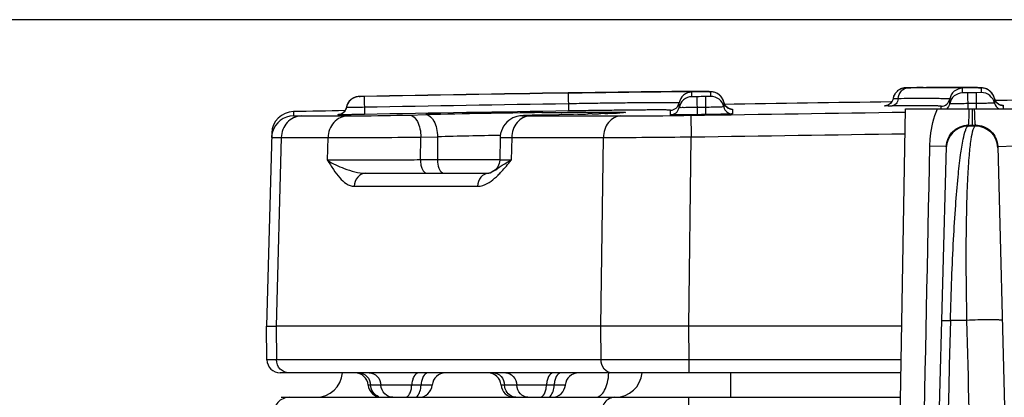
# Model space of a CAD drawing. Units: millimetres. Extents: x 23849 to 42288, y -3850 to 13677.
# Drawn here: x 25116 to 25160, y 13285 to 13302 of the extents above; entities that cross this region are included whole.
import ezdxf

# ---------------------------------------------------------------- set-up
doc = ezdxf.new("R2010")
doc.units = ezdxf.units.MM
doc.header["$LTSCALE"] = 0.4
doc.layers.add('Anotaciones Finas', color=3, linetype='Continuous')
doc.layers.add('Cotas', color=2, linetype='Continuous')
doc.styles.add('UNE00', font='romans.shx', dxfattribs={"width": 0.9})
doc.dimstyles.new('UNE', dxfattribs={"dimscale": 0, "dimtxt": 2.5, "dimasz": 2.5, "dimexe": 1.5, "dimexo": 0, "dimgap": 1, "dimtad": 1, "dimrnd": 1.38778e-17, "dimdsep": 46, "dimtxsty": 'UNE00', "dimcen": 2.5, "dimclrd": 256, "dimclre": 256, "dimclrt": 256, "dimazin": 0, "dimtfac": 1, "dimtmove": 0, "dimatfit": 3, "dimfxl": 1, "dimlwd": -1, "dimlwe": -1, "dimarcsym": 0})

# ---------------------------------------------------------------- blocks, each defined once
blk = doc.blocks.new('*D148')
at = {"layer": 'Cotas', "transparency": 16777216}
for p, q in [((25207.626, 13301.812), (23925.706, 13301.812)), ((23927.206, 13251.812), (23927.206, 10801.797)), ((25996.284, 10751.797), (23925.706, 10751.797))]:
    blk.add_line(p, q, dxfattribs=at)
for points in [[(23918.873, 13251.812), (23935.539, 13251.812), (23927.206, 13301.812)], [(23918.873, 10801.797), (23935.539, 10801.797), (23927.206, 10751.797)]]:
    blk.add_solid(points, dxfattribs=at)
at = {"layer": 'Defpoints', "color": 0, "transparency": 16777216}
for p in [(25207.626, 13301.812), (23927.206, 10751.797), (25996.284, 10751.797)]:
    blk.add_point(p, dxfattribs=at)
at = {"layer": 'Cotas', "transparency": 16777216, "insert": (23882.206, 12026.805), "char_height": 50, "attachment_point": 5, "rotation": 90, "style": 'UNE00'}
blk.add_mtext('2550', dxfattribs=at)

msp = doc.modelspace()

# ---------------------------------------------------------------- linework, layer by layer
at = {"layer": 'Anotaciones Finas', "linetype": 'Continuous'}
for p, q in [((25142.235, 13298.535), (25140.632, 13298.511)), ((25143.925, 13298.557), (25142.235, 13298.535)), ((25145.307, 13298.57), (25143.925, 13298.557)), ((25146.083, 13298.574), (25145.307, 13298.57)), ((25146.441, 13298.574), (25146.083, 13298.574)), ((25146.212, 13298.338), (25146.212, 13298.547)), ((25146.643, 13298.573), (25146.441, 13298.574)), ((25146.8, 13298.572), (25146.643, 13298.573)), ((25146.883, 13298.571), (25146.8, 13298.572)), ((25146.982, 13298.568), (25146.883, 13298.571)), ((25147.053, 13298.56), (25147.053, 13298.351)), ((25147.188, 13298.548), (25147.14, 13298.557)), ((25155.485, 13298.603), (25155.468, 13298.588)), ((25155.519, 13298.629), (25155.485, 13298.603)), ((25155.783, 13298.734), (25155.753, 13298.728)), ((25155.855, 13298.739), (25155.837, 13298.739)), ((25155.886, 13298.74), (25155.855, 13298.739)), ((25155.924, 13298.741), (25155.873, 13298.74)), ((25156.038, 13298.743), (25155.914, 13298.741)), ((25156.083, 13298.74), (25155.921, 13298.739)), ((25156.078, 13298.744), (25155.997, 13298.743)), ((25156.63, 13298.751), (25156.793, 13298.753)), ((25156.798, 13298.753), (25156.793, 13298.753)), ((25157.894, 13298.757), (25156.798, 13298.753)), ((25156.979, 13298.743), (25156.806, 13298.743)), ((25158.239, 13298.757), (25157.497, 13298.756)), ((25158.342, 13298.756), (25158.135, 13298.757)), ((25158.413, 13298.514), (25158.413, 13298.723)), ((25158.895, 13298.752), (25158.694, 13298.754)), ((25159.003, 13298.75), (25158.895, 13298.752)), ((25159.092, 13298.748), (25159.003, 13298.75)), ((25159.253, 13298.526), (25159.033, 13298.52)), ((25159.043, 13297.788), (25159.033, 13298.52)), ((25159.253, 13298.735), (25159.253, 13298.526)), ((25159.382, 13298.724), (25159.337, 13298.732)), ((25159.449, 13298.706), (25159.382, 13298.724)), ((25159.538, 13298.668), (25159.448, 13298.706)), ((25131.166, 13298.345), (25131.125, 13298.34)), ((25131.183, 13298.347), (25131.159, 13298.345)), ((25131.211, 13298.346), (25131.211, 13298.348)), ((25131.431, 13298.347), (25131.211, 13298.345)), ((25131.211, 13298.345), (25131.211, 13298.346)), ((25131.32, 13298.351), (25131.242, 13298.349)), ((25131.431, 13298.353), (25131.32, 13298.351)), ((25131.431, 13298.347), (25131.446, 13297.539)), ((25140.632, 13298.504), (25140.645, 13297.697)), ((25146.432, 13298.339), (25146.212, 13298.338)), ((25146.432, 13298.339), (25146.445, 13297.527)), ((25147.053, 13298.351), (25146.832, 13298.345)), ((25146.845, 13297.533), (25146.832, 13298.345)), ((25147.686, 13297.986), (25147.648, 13298.089)), ((25147.686, 13297.986), (25147.648, 13298.089)), ((25147.648, 13298.089), (25147.648, 13297.88)), ((25155.276, 13298.251), (25155.261, 13298.194)), ((25157.831, 13298.026), (25157.831, 13298.236)), ((25158.633, 13298.515), (25158.413, 13298.514)), ((25158.633, 13298.515), (25158.643, 13297.788)), ((25159.848, 13298.263), (25159.799, 13298.401)), ((25159.889, 13298.153), (25159.848, 13298.263)), ((25159.848, 13298.262), (25159.848, 13298.053)), ((25128.248, 13297.668), (25128.243, 13297.478)), ((25130.53, 13297.656), (25130.486, 13297.616)), ((25130.568, 13297.704), (25130.53, 13297.656)), ((25130.599, 13297.757), (25130.568, 13297.704)), ((25130.621, 13297.812), (25130.599, 13297.757)), ((25130.632, 13297.857), (25130.621, 13297.812)), ((25130.632, 13297.854), (25130.632, 13297.857)), ((25145.245, 13297.523), (25145.245, 13297.732)), ((25145.632, 13297.849), (25145.632, 13298.058)), ((25147.978, 13297.782), (25147.962, 13297.784)), ((25147.966, 13297.783), (25147.968, 13297.783)), ((25148.044, 13297.775), (25148.044, 13297.566)), ((25155.336, 13269.031), (25155.838, 13297.788)), ((25155.838, 13297.788), (25161.838, 13297.788)), ((25157.444, 13297.788), (25157.444, 13297.91)), ((25158.865, 13297.058), (25158.855, 13297.788)), ((25160.17, 13297.956), (25160.157, 13297.958)), ((25160.159, 13297.958), (25160.163, 13297.958)), ((25160.244, 13297.948), (25160.244, 13297.788)), ((25128.592, 13297.472), (25130.684, 13297.472)), ((25130.246, 13297.53), (25130.281, 13297.533)), ((25130.246, 13297.527), (25130.246, 13297.53)), ((25130.287, 13297.533), (25130.281, 13297.533)), ((25130.391, 13297.56), (25130.347, 13297.545)), ((25130.439, 13297.584), (25130.391, 13297.56)), ((25130.486, 13297.616), (25130.439, 13297.584)), ((25133.477, 13297.514), (25134.221, 13297.531)), ((25138.765, 13297.492), (25138.656, 13297.488)), ((25138.905, 13297.497), (25138.765, 13297.492)), ((25138.896, 13297.472), (25142.994, 13297.472)), ((25139.177, 13297.505), (25138.905, 13297.497)), ((25139.546, 13297.514), (25139.177, 13297.505)), ((25139.44, 13297.623), (25139.548, 13297.624)), ((25140.216, 13297.529), (25139.546, 13297.514)), ((25139.553, 13297.514), (25139.546, 13297.514)), ((25140.222, 13297.529), (25139.553, 13297.514)), ((25140.825, 13297.544), (25140.216, 13297.529)), ((25140.222, 13297.529), (25140.216, 13297.529)), ((25140.316, 13297.531), (25140.222, 13297.529)), ((25140.865, 13297.544), (25140.316, 13297.531)), ((25141.471, 13297.56), (25140.825, 13297.544)), ((25141.062, 13297.549), (25140.865, 13297.544)), ((25142.007, 13297.575), (25141.471, 13297.56)), ((25141.719, 13297.567), (25141.53, 13297.562)), ((25142.336, 13297.586), (25142.007, 13297.575)), ((25142.291, 13297.584), (25142.1, 13297.578)), ((25142.605, 13297.595), (25142.336, 13297.586)), ((25142.816, 13297.604), (25142.605, 13297.595)), ((25142.925, 13297.609), (25142.816, 13297.604)), ((25143.009, 13297.613), (25142.925, 13297.609)), ((25146.168, 13297.502), (25146.183, 13296.528)), ((25158.666, 13297.014), (25158.667, 13297.055)), ((25158.984, 13297.014), (25158.666, 13297.014)), ((25158.667, 13297.055), (25158.865, 13297.058)), ((25158.865, 13297.058), (25158.983, 13297.059)), ((25158.983, 13297.059), (25158.984, 13297.014)), ((25127.266, 13296.695), (25127.038, 13287.988)), ((25127.698, 13296.498), (25127.474, 13287.988)), ((25127.698, 13296.498), (25129.807, 13296.498)), ((25129.784, 13295.472), (25129.807, 13296.498)), ((25133.971, 13295.488), (25133.994, 13296.514)), ((25133.994, 13296.514), (25134.738, 13296.531)), ((25134.738, 13296.531), (25134.738, 13295.488)), ((25137.568, 13296.501), (25137.545, 13295.474)), ((25137.567, 13296.596), (25137.577, 13296.596)), ((25138.086, 13296.498), (25138.063, 13295.472)), ((25138.086, 13296.498), (25142.217, 13296.498)), ((25142.11, 13287.988), (25142.217, 13296.498)), ((25146.073, 13287.988), (25146.183, 13296.528)), ((25155.79, 13223.888), (25157.681, 13296.097)), ((25157.649, 13296.097), (25156.937, 13296.114)), ((25157.681, 13296.097), (25157.649, 13296.097)), ((25159.996, 13296.101), (25160.027, 13296.101)), ((25159.996, 13296.101), (25162.629, 13195.541)), ((25160.027, 13296.101), (25160.74, 13296.119)), ((25137.545, 13295.488), (25133.971, 13295.488)), ((25137.285, 13294.994), (25137.286, 13294.994)), ((25131.514, 13294.888), (25137.052, 13294.888)), ((25130.983, 13294.303), (25136.548, 13294.303)), ((25127.052, 13286.482), (25127.038, 13287.988)), ((25127.038, 13287.988), (25127.474, 13287.988)), ((25142.109, 13287.988), (25127.474, 13287.988)), ((25127.474, 13287.988), (25127.488, 13286.482)), ((25142.116, 13286.482), (25142.109, 13287.988)), ((25155.667, 13287.988), (25146.074, 13287.988)), ((25146.08, 13286.482), (25146.074, 13287.988)), ((25158.596, 13288.252), (25157.864, 13288.252)), ((25127.488, 13286.482), (25127.052, 13286.482)), ((25142.116, 13286.482), (25127.488, 13286.482)), ((25146.08, 13286.482), (25142.116, 13286.482)), ((25155.641, 13286.482), (25146.08, 13286.482)), ((25146.08, 13285.888), (25146.08, 13286.482)), ((25155.631, 13285.888), (25127.652, 13285.888)), ((25147.964, 13284.788), (25147.964, 13285.888)), ((25134.503, 13285.338), (25131.618, 13285.338)), ((25140.503, 13285.338), (25137.606, 13285.338)), ((25127.695, 13284.788), (25155.612, 13284.788)), ((25133.791, 13284.814), (25133.832, 13284.846)), ((25139.791, 13284.814), (25139.832, 13284.846)), ((25146.062, 13284.788), (25146.062, 13284.009))]:
    msp.add_line(p, q, dxfattribs=at)
for points in [[(25147.14, 13298.557), (25147.108, 13298.561), (25147.083, 13298.563), (25147.059, 13298.565), (25147.035, 13298.566), (25147.01, 13298.567), (25146.982, 13298.568)], [(25147.648, 13298.089), (25147.607, 13298.211), (25147.537, 13298.326), (25147.452, 13298.416), (25147.359, 13298.482), (25147.265, 13298.526), (25147.188, 13298.548)], [(25155.488, 13298.605), (25155.457, 13298.578), (25155.428, 13298.549), (25155.401, 13298.518), (25155.375, 13298.484), (25155.351, 13298.448), (25155.33, 13298.409), (25155.312, 13298.369), (25155.296, 13298.326), (25155.283, 13298.282), (25155.276, 13298.251)], [(25155.864, 13298.74), (25155.846, 13298.739), (25155.823, 13298.738), (25155.794, 13298.735), (25155.762, 13298.73), (25155.73, 13298.724), (25155.695, 13298.715), (25155.66, 13298.703), (25155.625, 13298.689), (25155.589, 13298.671), (25155.553, 13298.651), (25155.518, 13298.628)], [(25155.753, 13298.728), (25155.721, 13298.721), (25155.688, 13298.712), (25155.653, 13298.7), (25155.619, 13298.686), (25155.585, 13298.669), (25155.552, 13298.65)], [(25155.837, 13298.739), (25155.813, 13298.737), (25155.783, 13298.734)], [(25158.694, 13298.754), (25158.616, 13298.755), (25158.243, 13298.757)], [(25159.196, 13298.744), (25159.165, 13298.745), (25159.091, 13298.748)], [(25159.337, 13298.732), (25159.305, 13298.736), (25159.277, 13298.739), (25159.251, 13298.741), (25159.224, 13298.743), (25159.196, 13298.744), (25159.164, 13298.745)], [(25159.799, 13298.401), (25159.721, 13298.52), (25159.632, 13298.607), (25159.537, 13298.668)], [(25131.028, 13298.316), (25130.974, 13298.294), (25130.918, 13298.265), (25130.858, 13298.225), (25130.798, 13298.173), (25130.742, 13298.108), (25130.694, 13298.034), (25130.657, 13297.951), (25130.632, 13297.857)], [(25131.125, 13298.34), (25131.078, 13298.33), (25131.028, 13298.316)], [(25131.242, 13298.349), (25131.219, 13298.348), (25131.202, 13298.348), (25131.183, 13298.347)], [(25155.235, 13298.134), (25155.2, 13298.081), (25155.159, 13298.036), (25155.114, 13297.999), (25155.067, 13297.971)], [(25155.262, 13298.196), (25155.234, 13298.133), (25155.198, 13298.079), (25155.193, 13298.073)], [(25155.378, 13298.488), (25155.365, 13298.47), (25155.341, 13298.43), (25155.32, 13298.387), (25155.301, 13298.342), (25155.287, 13298.295), (25155.285, 13298.288)], [(25160.097, 13297.975), (25160.033, 13298.005), (25159.957, 13298.064), (25159.889, 13298.153)], [(25147.892, 13297.804), (25147.824, 13297.838), (25147.751, 13297.898), (25147.686, 13297.986)], [(25147.962, 13297.784), (25147.938, 13297.789), (25147.892, 13297.804)], [(25155.067, 13297.971), (25155.021, 13297.95), (25154.979, 13297.937), (25154.946, 13297.931), (25154.928, 13297.928), (25154.923, 13297.928)], [(25160.157, 13297.958), (25160.136, 13297.962), (25160.097, 13297.975)], [(25130.347, 13297.545), (25130.31, 13297.537), (25130.287, 13297.533)], [(25138.656, 13297.488), (25138.611, 13297.486), (25138.571, 13297.483), (25138.534, 13297.481), (25138.496, 13297.478), (25138.451, 13297.473), (25138.388, 13297.463), (25138.31, 13297.445), (25138.223, 13297.418), (25138.133, 13297.38), (25138.043, 13297.33), (25137.954, 13297.268), (25137.869, 13297.194), (25137.792, 13297.109), (25137.723, 13297.014), (25137.666, 13296.91), (25137.62, 13296.798), (25137.588, 13296.68), (25137.571, 13296.558), (25137.568, 13296.501)], [(25143.097, 13297.619), (25143.095, 13297.619), (25143.085, 13297.618), (25143.067, 13297.617), (25143.041, 13297.615), (25143.009, 13297.613)], [(25137.545, 13295.474), (25137.523, 13295.326), (25137.462, 13295.183), (25137.366, 13295.061), (25137.286, 13294.994)], [(25137.285, 13294.994), (25137.108, 13294.899), (25137.051, 13294.888)]]:
    msp.add_lwpolyline(points, dxfattribs=at)
for centre, radius, start, end in [((25146.221, 13297.947), 0.6, 90.8884, 169.3465), ((25147.061, 13297.957), 0.603, 74.9503, 90.8326), ((25147.061, 13297.959), 0.602, 59.7057, 74.8819), ((25238.838, 7298.687), 6000.628, 90.7849734, 90.7902471), ((25157.488, 13055.93), 242.814, 90.16088, 90.33139), ((25158.421, 13298.123), 0.6, 90.7715, 169.23), ((25238.838, 7298.687), 6000.364, 90.7620617, 90.7658835), ((25159.261, 13297.926), 0.6, 12.2992, 90.7575), ((25159.263, 13298.137), 0.597, 57.6875, 60.2992), ((25159.259, 13298.132), 0.603, 46.1317, 57.6726), ((25159.263, 13298.136), 0.598, 42.3127, 46.1192), ((25159.26, 13298.134), 0.601, 31.3512, 42.2969), ((25131.222, 13297.745), 0.6, 91.0309, 169.49), ((25131.223, 13297.747), 0.602, 139.2648, 153.0508), ((25131.219, 13297.75), 0.597, 137.1788, 139.2426), ((25131.224, 13297.745), 0.603, 123.1951, 137.1535), ((25131.22, 13297.75), 0.597, 121.9061, 123.1688), ((25131.222, 13297.746), 0.602, 106.7432, 121.8761), ((25131.222, 13297.745), 0.603, 96.0286, 106.6856), ((25131.222, 13297.75), 0.598, 91.0351, 96.0319), ((25131.61, 13285.323), 13.031, 91.2056, 91.5427), ((25131.894, 13272.346), 26.012, 91.0202, 91.2309), ((25238.838, 7298.687), 6000.628, 90.9377462, 91.02561), ((25238.838, 7298.687), 6000.622, 90.9377495, 91.0256138), ((25146.221, 13297.738), 0.6, 90.8868, 169.3453), ((25238.838, 7298.687), 6000.364, 90.878576, 90.8823979), ((25147.062, 13297.751), 0.6, 12.4158, 90.874), ((25147.063, 13297.963), 0.597, 58.7212, 59.6739), ((25147.06, 13297.958), 0.603, 45.8395, 58.6981), ((25147.063, 13297.962), 0.598, 41.602, 45.8217), ((25147.061, 13297.96), 0.601, 31.3817, 41.5906), ((25147.064, 13297.962), 0.597, 26.625, 31.3717), ((25147.059, 13297.959), 0.603, 12.4485, 26.6079), ((25148.04, 13298.176), 0.402, 192.4528, 208.196), ((25238.838, 7298.687), 6000.001, 90.7987883, 90.8708268), ((25157.438, 13298.31), 0.4, 270.7808, 349.23), ((25158.421, 13297.914), 0.6, 90.7703, 169.2287), ((25159.264, 13298.136), 0.597, 27.2777, 31.3411), ((25159.258, 13298.134), 0.603, 12.3342, 27.2531), ((25160.241, 13298.348), 0.402, 192.338, 208.5665), ((25160.238, 13298.347), 0.399, 208.6081, 214.1565), ((25238.838, 7298.687), 6000.001, 90.6744906, 90.7538673), ((25160.239, 13298.348), 0.4, 214.1598, 224.6385), ((25128.266, 13296.669), 1, 91.0561, 178.5), ((25238.838, 7298.687), 6000.001, 91.0339652, 91.0561239), ((25130.237, 13297.932), 0.402, 302.4641, 317.6246), ((25130.237, 13297.928), 0.402, 307.029, 312.6591), ((25130.238, 13297.927), 0.4, 312.6651, 330.1149), ((25130.24, 13297.929), 0.398, 317.6567, 319.1229), ((25130.237, 13297.931), 0.401, 319.149, 333.9542), ((25130.24, 13297.926), 0.399, 330.122, 336.072), ((25130.236, 13297.931), 0.402, 334.0178, 349.4523), ((25130.237, 13297.928), 0.402, 336.0832, 349.4583), ((25131.225, 13297.747), 0.603, 155.0942, 169.4551), ((25131.218, 13297.749), 0.596, 153.0788, 155.0783), ((25238.838, 7298.687), 6000.137, 90.9377495, 91.0256129), ((25238.838, 7298.687), 5999.814, 90.9377495, 91.0256129), ((25145.238, 13298.132), 0.4, 270.8973, 349.3464), ((25145.238, 13297.923), 0.4, 270.8965, 349.3454), ((25238.838, 7298.687), 5999.877, 90.8785769, 90.8823971), ((25148.038, 13297.966), 0.4, 192.4156, 270.8641), ((25148.037, 13298.175), 0.399, 208.2306, 212.7618), ((25148.039, 13298.176), 0.401, 212.7685, 223.9727), ((25148.04, 13298.177), 0.402, 224.0259, 239.4397), ((25148.038, 13298.174), 0.399, 239.4766, 242.3577), ((25148.039, 13298.176), 0.401, 242.3671, 253.4538), ((25148.038, 13298.173), 0.398, 253.4688, 256.675), ((25148.039, 13298.177), 0.402, 256.6885, 270.8278), ((25154.999, 13335.42), 37.497, 270.0976, 270.364), ((25238.838, 7298.687), 5999.877, 90.7620626, 90.7658826), ((25160.24, 13298.349), 0.402, 224.6765, 236.9601), ((25160.238, 13298.346), 0.398, 236.9738, 241.5692), ((25160.239, 13298.348), 0.401, 241.5815, 253.0039), ((25160.238, 13298.346), 0.398, 253.0216, 257.253), ((25160.239, 13298.35), 0.402, 257.262, 270.7134), ((25128.261, 13296.479), 1, 91.0579, 163.9224), ((25130.238, 13297.932), 0.402, 271.0825, 287.3646), ((25130.238, 13297.926), 0.399, 271.0465, 276.6377), ((25130.238, 13297.93), 0.403, 276.633, 281.1484), ((25130.238, 13297.927), 0.4, 281.1532, 307.0126), ((25130.238, 13297.931), 0.401, 287.4347, 302.3975), ((25146.609, 12743.823), 553.846, 90.74164, 91.28163), ((25135.205, 13530.741), 233.265, 271.43883, 271.55382), ((25137.744, 13439.383), 141.872, 271.60572, 271.75947), ((25139.959, 13369.603), 72.057, 271.85516, 272.06084), ((25140.968, 13341.813), 44.248, 272.0493, 272.3126), ((25141.552, 13327.33), 29.753, 272.3128, 272.5091), ((25142.019, 13316.747), 19.161, 272.5, 272.8352), ((25238.838, 7298.687), 5999.552, 90.8785769, 90.8823971), ((25128.266, 13296.478), 1.005, 163.9599, 178.4656), ((25158.679, 13296.014), 1, 90.7623, 178.4961), ((25158.998, 13296.014), 1, 1.5041, 90.7657), ((25127.46, 14464.554), 1168.058, 270.115129, 270.320524), ((25144.576, 12931.845), 364.819, 91.10097, 91.54528), ((25138.894, 13986.891), 690.401, 270.275775, 270.604945), ((30881.526, 13137.845), 5725.638, 178.494727, 179.138951), ((25127.652, 13286.488), 0.6, 180.5, 269.9989), ((25129.265, 13285.988), 1.2, 269.9995, 355.1861), ((25131.02, 13285.288), 0.6, 4.7802, 90), ((25135.101, 13285.288), 0.6, 90, 175.2198), ((25137.008, 13285.288), 0.6, 4.7802, 90), ((25141.101, 13285.288), 0.6, 90, 175.2198), ((25142.765, 13285.988), 1.2, 269.9995, 355.1861), ((25132.215, 13285.388), 0.6, 184.7802, 270), ((25133.906, 13285.388), 0.6, 270, 355.2198), ((25138.203, 13285.388), 0.6, 184.7802, 270), ((25139.906, 13285.388), 0.6, 270, 355.2198), ((25132.261, 13285.274), 0.486, 251.0211, 264.6857), ((25132.26, 13285.264), 0.476, 264.7317, 266.6983), ((25132.26, 13285.26), 0.472, 266.6959, 269.9963)]:
    msp.add_arc(centre, radius, start, end, dxfattribs=at)
for points, knots in [([(25140.632, 13298.511), (25141.049, 13298.518), (25141.868, 13298.53), (25143.057, 13298.547), (25144.153, 13298.56), (25144.989, 13298.568), (25145.579, 13298.572), (25145.953, 13298.574), (25146.276, 13298.574), (25146.545, 13298.574), (25146.756, 13298.572), (25146.897, 13298.571), (25146.977, 13298.567), (25147.019, 13298.567), (25147.037, 13298.563), (25147.053, 13298.563), (25147.053, 13298.56)], [0, 0, 0, 0, 0.195068, 0.382635, 0.555507, 0.70703, 0.772929, 0.831384, 0.88183, 0.923785, 0.956844, 0.98069, 0.989086, 0.9951, 0.998727, 1, 1, 1, 1]), ([(25146.212, 13298.547), (25146.212, 13298.55), (25146.198, 13298.549), (25146.182, 13298.553), (25146.146, 13298.554), (25146.077, 13298.556), (25145.954, 13298.558), (25145.771, 13298.559), (25145.537, 13298.56), (25145.257, 13298.559), (25144.931, 13298.557), (25144.418, 13298.554), (25143.692, 13298.547), (25142.74, 13298.536), (25141.706, 13298.521), (25140.995, 13298.51), (25140.632, 13298.504)], [0, 0, 0, 0, 0.001274, 0.004901, 0.010915, 0.019311, 0.04316, 0.076222, 0.118178, 0.168627, 0.227084, 0.292985, 0.444517, 0.617399, 0.804967, 1, 1, 1, 1]), ([(25155.511, 13298.25), (25155.527, 13298.374), (25155.601, 13298.601), (25155.821, 13298.737), (25155.921, 13298.739)], [0, 0, 0, 0, 0.554472, 1, 1, 1, 1]), ([(25155.921, 13298.739), (25155.902, 13298.739), (25155.884, 13298.736), (25155.853, 13298.74), (25155.994, 13298.74), (25156.01, 13298.743), (25156.078, 13298.744)], [0, 0, 0, 0, 0.211884, 0.222486, 0.27877, 1, 1, 1, 1]), ([(25156.793, 13298.753), (25156.978, 13298.754), (25157.328, 13298.756), (25157.818, 13298.757), (25158.241, 13298.757), (25158.592, 13298.755), (25158.838, 13298.753), (25158.996, 13298.75), (25159.087, 13298.748), (25159.155, 13298.745), (25159.209, 13298.743), (25159.233, 13298.738), (25159.253, 13298.738), (25159.253, 13298.735)], [0, 0, 0, 0, 0.225988, 0.425915, 0.598069, 0.740973, 0.853404, 0.897887, 0.934417, 0.962916, 0.983332, 0.995653, 1, 1, 1, 1]), ([(25158.413, 13298.723), (25158.413, 13298.726), (25158.401, 13298.726), (25158.387, 13298.729), (25158.357, 13298.731), (25158.297, 13298.734), (25158.191, 13298.737), (25158.032, 13298.74), (25157.829, 13298.742), (25157.473, 13298.744), (25157.185, 13298.744), (25156.979, 13298.743)], [0, 0, 0, 0, 0.004417, 0.016579, 0.036694, 0.064768, 0.144677, 0.255919, 0.397911, 0.569899, 1, 1, 1, 1]), ([(25131.211, 13298.348), (25131.211, 13298.352), (25131.237, 13298.343), (25131.247, 13298.349), (25131.259, 13298.35)], [0, 0, 0, 0, 0.258061, 1, 1, 1, 1]), ([(25155.511, 13298.25), (25155.5, 13298.167), (25155.451, 13298.016), (25155.305, 13297.925), (25155.237, 13297.924)], [0, 0, 0, 0, 0.554448, 1, 1, 1, 1]), ([(25155.511, 13298.25), (25155.478, 13298.25), (25155.422, 13298.251), (25155.341, 13298.246), (25155.31, 13298.256), (25155.275, 13298.246), (25155.276, 13298.251)], [0, 0, 0, 0, 0.425282, 0.741048, 0.934968, 1, 1, 1, 1]), ([(25157.831, 13298.236), (25157.831, 13298.239), (25157.812, 13298.238), (25157.789, 13298.243), (25157.738, 13298.244), (25157.64, 13298.249), (25157.466, 13298.251), (25157.205, 13298.253), (25156.874, 13298.254), (25156.475, 13298.254), (25156.014, 13298.253), (25155.685, 13298.251), (25155.511, 13298.25)], [0, 0, 0, 0, 0.004338, 0.016717, 0.03724, 0.06588, 0.14724, 0.260049, 0.403237, 0.575436, 0.774994, 1, 1, 1, 1]), ([(25131.44, 13297.862), (25131.337, 13297.86), (25131.187, 13297.858), (25130.997, 13297.856), (25130.875, 13297.853), (25130.779, 13297.855), (25130.698, 13297.849), (25130.665, 13297.859), (25130.632, 13297.849), (25130.632, 13297.854)], [0, 0, 0, 0, 0.382665, 0.555529, 0.70707, 0.831429, 0.923844, 0.980759, 1, 1, 1, 1]), ([(25139.548, 13297.624), (25140.254, 13297.633), (25141.388, 13297.644), (25142.523, 13297.651), (25142.952, 13297.645)], [0, 0, 0, 0, 0.621969, 1, 1, 1, 1]), ([(25145.632, 13298.058), (25145.632, 13298.061), (25145.619, 13298.06), (25145.605, 13298.063), (25145.573, 13298.064), (25145.511, 13298.066), (25145.401, 13298.068), (25145.237, 13298.069), (25145.028, 13298.069), (25144.777, 13298.069), (25144.486, 13298.067), (25144.027, 13298.064), (25143.377, 13298.058), (25142.525, 13298.048), (25141.601, 13298.035), (25140.964, 13298.025), (25140.64, 13298.02)], [0, 0, 0, 0, 0.001273, 0.004901, 0.010914, 0.01931, 0.043158, 0.07622, 0.118176, 0.168626, 0.227083, 0.292984, 0.444517, 0.617399, 0.804967, 1, 1, 1, 1]), ([(25145.245, 13297.732), (25145.245, 13297.734), (25145.233, 13297.734), (25145.22, 13297.737), (25145.191, 13297.737), (25145.133, 13297.74), (25145.032, 13297.741), (25144.881, 13297.742), (25144.688, 13297.742), (25144.457, 13297.742), (25144.189, 13297.741), (25143.766, 13297.738), (25143.167, 13297.732), (25142.382, 13297.723), (25141.531, 13297.711), (25140.944, 13297.702), (25140.645, 13297.697)], [0, 0, 0, 0, 0.001273, 0.004902, 0.010917, 0.019314, 0.043165, 0.07623, 0.11819, 0.168644, 0.227108, 0.293016, 0.444559, 0.617439, 0.804994, 1, 1, 1, 1]), ([(25142.952, 13297.645), (25143.042, 13297.643), (25143.397, 13297.636), (25143.052, 13297.614), (25142.967, 13297.61)], [0, 0, 0, 0, 0.51337, 1, 1, 1, 1]), ([(25146.44, 13297.852), (25146.337, 13297.85), (25146.187, 13297.848), (25145.997, 13297.847), (25145.875, 13297.845), (25145.778, 13297.847), (25145.698, 13297.843), (25145.664, 13297.853), (25145.632, 13297.844), (25145.632, 13297.849)], [0, 0, 0, 0, 0.382644, 0.555494, 0.707018, 0.831362, 0.923766, 0.980686, 1, 1, 1, 1]), ([(25147.648, 13297.88), (25147.648, 13297.875), (25147.615, 13297.883), (25147.581, 13297.872), (25147.501, 13297.874), (25147.404, 13297.869), (25147.283, 13297.867), (25147.093, 13297.862), (25146.943, 13297.86), (25146.84, 13297.858)], [0, 0, 0, 0, 0.01938, 0.076358, 0.168794, 0.293141, 0.444644, 0.617454, 1, 1, 1, 1]), ([(25147.968, 13297.783), (25147.987, 13297.783), (25148.004, 13297.776), (25148.044, 13297.782), (25148.044, 13297.775)], [0, 0, 0, 0, 0.7452, 1, 1, 1, 1]), ([(25155.063, 13297.923), (25155.03, 13297.923), (25154.972, 13297.924), (25154.927, 13297.923), (25154.877, 13297.926), (25154.909, 13297.928), (25154.918, 13297.928)], [0, 0, 0, 0, 0.492955, 0.782544, 0.858672, 1, 1, 1, 1]), ([(25157.444, 13297.91), (25157.444, 13297.913), (25157.425, 13297.913), (25157.404, 13297.918), (25157.355, 13297.919), (25157.261, 13297.923), (25157.096, 13297.925), (25156.849, 13297.927), (25156.533, 13297.928), (25156.154, 13297.928), (25155.715, 13297.927), (25155.403, 13297.925), (25155.237, 13297.924)], [0, 0, 0, 0, 0.004338, 0.016718, 0.037242, 0.065882, 0.147244, 0.260054, 0.40324, 0.575438, 0.774994, 1, 1, 1, 1]), ([(25156.937, 13296.114), (25156.94, 13296.259), (25156.976, 13296.829), (25157.113, 13297.397), (25157.285, 13297.788)], [0, 0, 0, 0, 0.252885, 1, 1, 1, 1]), ([(25158.639, 13298.028), (25158.536, 13298.026), (25158.387, 13298.024), (25158.197, 13298.023), (25158.075, 13298.022), (25157.978, 13298.024), (25157.898, 13298.02), (25157.864, 13298.03), (25157.831, 13298.021), (25157.831, 13298.026)], [0, 0, 0, 0, 0.382644, 0.555493, 0.707015, 0.831357, 0.92376, 0.980682, 1, 1, 1, 1]), ([(25158.667, 13297.055), (25158.672, 13297.057), (25158.677, 13297.079), (25158.685, 13297.115), (25158.692, 13297.178), (25158.702, 13297.302), (25158.711, 13297.509), (25158.716, 13297.686), (25158.718, 13297.788)], [0, 0, 0, 0, 0.02356, 0.077043, 0.161155, 0.275181, 0.587597, 1, 1, 1, 1]), ([(25158.937, 13297.788), (25158.94, 13297.687), (25158.947, 13297.51), (25158.956, 13297.305), (25158.966, 13297.181), (25158.97, 13297.119), (25158.977, 13297.084), (25158.978, 13297.062), (25158.983, 13297.059)], [0, 0, 0, 0, 0.41395, 0.727236, 0.841388, 0.925354, 0.978254, 1, 1, 1, 1]), ([(25159.848, 13298.053), (25159.848, 13298.048), (25159.815, 13298.056), (25159.781, 13298.045), (25159.701, 13298.047), (25159.604, 13298.042), (25159.482, 13298.04), (25159.292, 13298.036), (25159.143, 13298.034), (25159.039, 13298.033)], [0, 0, 0, 0, 0.019375, 0.076347, 0.168778, 0.293123, 0.444626, 0.61744, 1, 1, 1, 1]), ([(25160.163, 13297.958), (25160.183, 13297.957), (25160.201, 13297.95), (25160.244, 13297.955), (25160.244, 13297.948)], [0, 0, 0, 0, 0.743858, 1, 1, 1, 1]), ([(25128.592, 13297.472), (25128.362, 13297.467), (25127.88, 13297.235), (25127.704, 13296.743), (25127.698, 13296.498)], [0, 0, 0, 0, 0.484244, 1, 1, 1, 1]), ([(25128.243, 13297.478), (25128.243, 13297.477), (25128.254, 13297.477), (25128.267, 13297.474), (25128.297, 13297.474), (25128.354, 13297.472), (25128.455, 13297.472), (25128.541, 13297.472), (25128.592, 13297.472)], [0, 0, 0, 0, 0.016393, 0.063932, 0.142897, 0.253166, 0.566418, 1, 1, 1, 1]), ([(25130.684, 13297.472), (25130.57, 13297.469), (25130.338, 13297.412), (25129.951, 13297.119), (25129.813, 13296.742), (25129.807, 13296.498)], [0, 0, 0, 0, 0.239275, 0.486226, 1, 1, 1, 1]), ([(25131.446, 13297.539), (25131.293, 13297.537), (25131.07, 13297.533), (25130.788, 13297.529), (25130.608, 13297.527), (25130.461, 13297.526), (25130.36, 13297.525), (25130.302, 13297.526), (25130.271, 13297.524), (25130.258, 13297.528), (25130.246, 13297.525), (25130.246, 13297.527)], [0, 0, 0, 0, 0.382661, 0.55552, 0.707054, 0.831407, 0.923814, 0.956875, 0.980731, 0.99514, 1, 1, 1, 1]), ([(25130.684, 13297.472), (25130.851, 13297.472), (25131.782, 13297.48), (25132.713, 13297.496), (25133.477, 13297.514)], [0, 0, 0, 0, 0.179461, 1, 1, 1, 1]), ([(25133.477, 13297.514), (25133.631, 13297.514), (25133.851, 13297.256), (25133.962, 13296.889), (25133.992, 13296.642), (25133.994, 13296.514)], [0, 0, 0, 0, 0.388296, 0.676731, 1, 1, 1, 1]), ([(25134.221, 13297.531), (25134.375, 13297.531), (25134.595, 13297.273), (25134.706, 13296.906), (25134.736, 13296.659), (25134.738, 13296.531)], [0, 0, 0, 0, 0.388287, 0.676722, 1, 1, 1, 1]), ([(25138.896, 13297.472), (25138.791, 13297.469), (25138.572, 13297.41), (25138.212, 13297.11), (25138.091, 13296.74), (25138.086, 13296.498)], [0, 0, 0, 0, 0.229911, 0.473284, 1, 1, 1, 1]), ([(25139.553, 13297.514), (25139.442, 13297.512), (25139.236, 13297.507), (25138.972, 13297.499), (25138.746, 13297.491), (25138.654, 13297.488), (25138.529, 13297.48), (25138.628, 13297.471), (25138.718, 13297.474), (25138.831, 13297.472), (25138.896, 13297.472)], [0, 0, 0, 0, 0.246982, 0.452387, 0.607637, 0.706167, 0.743887, 0.769083, 0.855605, 1, 1, 1, 1]), ([(25142.994, 13297.472), (25142.893, 13297.469), (25142.681, 13297.409), (25142.334, 13297.105), (25142.222, 13296.739), (25142.217, 13296.498)], [0, 0, 0, 0, 0.224952, 0.466515, 1, 1, 1, 1]), ([(25142.994, 13297.472), (25143.206, 13297.472), (25144.264, 13297.476), (25145.322, 13297.489), (25146.168, 13297.502)], [0, 0, 0, 0, 0.200349, 1, 1, 1, 1]), ([(25146.445, 13297.527), (25146.292, 13297.525), (25146.069, 13297.522), (25145.787, 13297.519), (25145.607, 13297.518), (25145.46, 13297.518), (25145.359, 13297.518), (25145.301, 13297.52), (25145.27, 13297.52), (25145.257, 13297.523), (25145.245, 13297.521), (25145.245, 13297.523)], [0, 0, 0, 0, 0.382621, 0.55546, 0.706975, 0.831313, 0.923709, 0.956771, 0.980633, 0.995062, 1, 1, 1, 1]), ([(25148.044, 13297.566), (25148.045, 13297.564), (25148.032, 13297.566), (25148.019, 13297.562), (25147.988, 13297.561), (25147.93, 13297.558), (25147.829, 13297.555), (25147.682, 13297.55), (25147.503, 13297.546), (25147.22, 13297.54), (25146.998, 13297.536), (25146.845, 13297.533)], [0, 0, 0, 0, 0.004972, 0.019433, 0.043324, 0.076408, 0.168831, 0.293169, 0.444664, 0.617467, 1, 1, 1, 1]), ([(25157.681, 13296.097), (25157.687, 13296.343), (25157.904, 13296.853), (25158.419, 13297.052), (25158.667, 13297.055)], [0, 0, 0, 0, 0.497668, 1, 1, 1, 1]), ([(25157.864, 13288.252), (25157.88, 13288.881), (25157.918, 13290.098), (25157.998, 13291.829), (25158.092, 13293.357), (25158.196, 13294.629), (25158.305, 13295.623), (25158.414, 13296.333), (25158.511, 13296.757), (25158.594, 13296.952), (25158.642, 13297.007), (25158.666, 13297.014)], [0, 0, 0, 0, 0.213566, 0.412921, 0.587935, 0.732958, 0.845937, 0.926969, 0.977275, 0.991664, 1, 1, 1, 1]), ([(25158.984, 13297.014), (25158.961, 13297.007), (25158.915, 13296.95), (25158.841, 13296.753), (25158.764, 13296.325), (25158.689, 13295.613), (25158.628, 13294.619), (25158.584, 13293.353), (25158.561, 13291.831), (25158.564, 13290.101), (25158.582, 13288.884), (25158.596, 13288.252)], [0, 0, 0, 0, 0.00826, 0.022628, 0.073066, 0.154195, 0.26696, 0.411372, 0.585666, 0.784941, 1, 1, 1, 1]), ([(25158.983, 13297.059), (25159.237, 13297.063), (25159.766, 13296.869), (25159.989, 13296.35), (25159.996, 13296.101)], [0, 0, 0, 0, 0.504799, 1, 1, 1, 1]), ([(25127.261, 13296.505), (25127.261, 13296.502), (25127.276, 13296.505), (25127.292, 13296.501), (25127.329, 13296.502), (25127.4, 13296.499), (25127.527, 13296.499), (25127.635, 13296.498), (25127.698, 13296.498)], [0, 0, 0, 0, 0.016083, 0.063598, 0.142595, 0.252909, 0.566272, 1, 1, 1, 1]), ([(25137.568, 13296.501), (25137.568, 13296.499), (25137.586, 13296.504), (25137.604, 13296.498), (25137.649, 13296.5), (25137.705, 13296.499), (25137.779, 13296.499), (25137.908, 13296.498), (25138.012, 13296.498), (25138.086, 13296.498)], [0, 0, 0, 0, 0.016127, 0.064324, 0.14429, 0.255637, 0.397751, 0.569931, 1, 1, 1, 1]), ([(25133.971, 13295.488), (25133.586, 13295.485), (25132.19, 13295.478), (25130.794, 13295.471), (25129.784, 13295.472)], [0, 0, 0, 0, 0.275776, 1, 1, 1, 1]), ([(25129.784, 13295.472), (25130.019, 13295.321), (25130.427, 13295.133), (25131.01, 13294.944), (25131.344, 13294.888), (25131.514, 13294.888)], [0, 0, 0, 0, 0.455376, 0.723022, 1, 1, 1, 1]), ([(25129.784, 13295.472), (25129.87, 13295.331), (25130.042, 13295.057), (25130.37, 13294.607), (25130.732, 13294.303), (25130.983, 13294.303)], [0, 0, 0, 0, 0.288945, 0.561209, 1, 1, 1, 1]), ([(25133.971, 13295.488), (25133.971, 13295.411), (25133.986, 13295.263), (25134.049, 13295.043), (25134.179, 13294.888), (25134.271, 13294.888)], [0, 0, 0, 0, 0.324374, 0.612789, 1, 1, 1, 1]), ([(25134.738, 13295.488), (25134.738, 13295.364), (25134.766, 13295.154), (25134.882, 13294.95), (25134.961, 13294.908)], [0, 0, 0, 0, 0.580555, 1, 1, 1, 1]), ([(25137.286, 13294.994), (25137.394, 13295.068), (25137.639, 13295.249), (25137.907, 13295.395), (25138.063, 13295.472)], [0, 0, 0, 0, 0.429991, 1, 1, 1, 1]), ([(25137.471, 13294.806), (25137.523, 13294.856), (25137.729, 13295.07), (25137.92, 13295.298), (25138.063, 13295.472)], [0, 0, 0, 0, 0.242844, 1, 1, 1, 1]), ([(25138.063, 13295.472), (25137.988, 13295.472), (25137.884, 13295.472), (25137.756, 13295.472), (25137.682, 13295.472), (25137.626, 13295.474), (25137.581, 13295.471), (25137.563, 13295.477), (25137.545, 13295.471), (25137.545, 13295.474)], [0, 0, 0, 0, 0.430121, 0.602255, 0.744381, 0.855735, 0.935732, 0.983906, 1, 1, 1, 1]), ([(25131.514, 13294.888), (25131.378, 13294.888), (25131.088, 13294.747), (25130.987, 13294.451), (25130.983, 13294.303)], [0, 0, 0, 0, 0.478767, 1, 1, 1, 1]), ([(25137.051, 13294.888), (25136.921, 13294.887), (25136.641, 13294.739), (25136.551, 13294.45), (25136.548, 13294.303)], [0, 0, 0, 0, 0.469641, 1, 1, 1, 1]), ([(25136.548, 13294.303), (25136.629, 13294.303), (25136.985, 13294.371), (25137.274, 13294.613), (25137.471, 13294.806)], [0, 0, 0, 0, 0.226447, 1, 1, 1, 1]), ([(25146.074, 13287.988), (25145.337, 13287.988), (25144.016, 13287.998), (25142.694, 13287.988), (25142.109, 13287.988)], [0, 0, 0, 0, 0.557387, 1, 1, 1, 1]), ([(25157.476, 13288.252), (25157.476, 13288.254), (25157.489, 13288.252), (25157.504, 13288.255), (25157.539, 13288.254), (25157.603, 13288.255), (25157.715, 13288.254), (25157.81, 13288.253), (25157.864, 13288.252)], [0, 0, 0, 0, 0.01715, 0.067241, 0.149857, 0.263971, 0.580313, 1, 1, 1, 1]), ([(25160.201, 13288.252), (25160.201, 13288.256), (25160.184, 13288.261), (25160.158, 13288.266), (25160.109, 13288.271), (25160.014, 13288.278), (25159.856, 13288.283), (25159.634, 13288.284), (25159.378, 13288.282), (25159.028, 13288.274), (25158.766, 13288.263), (25158.596, 13288.252)], [0, 0, 0, 0, 0.007369, 0.025624, 0.05516, 0.095541, 0.205671, 0.347741, 0.510918, 0.682729, 1, 1, 1, 1]), ([(25158.596, 13288.252), (25158.734, 13282.892), (25158.963, 13272.169), (25159.157, 13250.713), (25159.029, 13234.617), (25158.818, 13223.888)], [0, 0, 0, 0, 0.249876, 0.49985, 1, 1, 1, 1]), ([(25128.035, 13285.888), (25127.894, 13285.888), (25127.595, 13286.027), (25127.489, 13286.332), (25127.487, 13286.482)], [0, 0, 0, 0, 0.483965, 1, 1, 1, 1]), ([(25142.591, 13285.888), (25142.466, 13285.888), (25142.193, 13286.048), (25142.117, 13286.335), (25142.116, 13286.482)], [0, 0, 0, 0, 0.45956, 1, 1, 1, 1]), ([(25131.195, 13285.888), (25131.327, 13285.888), (25131.607, 13285.759), (25131.717, 13285.48), (25131.727, 13285.338)], [0, 0, 0, 0, 0.48033, 1, 1, 1, 1]), ([(25131.661, 13285.888), (25131.792, 13285.888), (25132.072, 13285.758), (25132.18, 13285.48), (25132.191, 13285.338)], [0, 0, 0, 0, 0.479603, 1, 1, 1, 1]), ([(25133.879, 13285.888), (25133.793, 13285.888), (25133.668, 13285.75), (25133.603, 13285.546), (25133.583, 13285.41), (25133.58, 13285.338)], [0, 0, 0, 0, 0.388401, 0.674493, 1, 1, 1, 1]), ([(25134.301, 13285.888), (25134.216, 13285.888), (25134.09, 13285.75), (25134.025, 13285.546), (25134.005, 13285.41), (25134.002, 13285.338)], [0, 0, 0, 0, 0.388401, 0.674493, 1, 1, 1, 1]), ([(25137.262, 13285.888), (25137.388, 13285.888), (25137.658, 13285.752), (25137.755, 13285.479), (25137.765, 13285.338)], [0, 0, 0, 0, 0.470616, 1, 1, 1, 1]), ([(25137.815, 13285.888), (25137.94, 13285.888), (25138.21, 13285.751), (25138.306, 13285.478), (25138.315, 13285.338)], [0, 0, 0, 0, 0.469705, 1, 1, 1, 1]), ([(25139.953, 13285.888), (25139.867, 13285.888), (25139.742, 13285.75), (25139.677, 13285.546), (25139.657, 13285.41), (25139.654, 13285.338)], [0, 0, 0, 0, 0.388401, 0.674493, 1, 1, 1, 1]), ([(25140.301, 13285.888), (25140.216, 13285.888), (25140.09, 13285.75), (25140.025, 13285.546), (25140.005, 13285.41), (25140.002, 13285.338)], [0, 0, 0, 0, 0.388401, 0.674493, 1, 1, 1, 1]), ([(25141.865, 13284.788), (25141.943, 13284.788), (25142.119, 13284.866), (25142.298, 13285.121), (25142.422, 13285.473), (25142.457, 13285.743), (25142.463, 13285.887)], [0, 0, 0, 0, 0.173176, 0.396884, 0.678986, 1, 1, 1, 1]), ([(25131.96, 13284.891), (25131.86, 13284.967), (25131.759, 13285.125), (25131.731, 13285.294), (25131.727, 13285.338)], [0, 0, 0, 0, 0.740364, 1, 1, 1, 1]), ([(25132.721, 13284.788), (25132.59, 13284.788), (25132.31, 13284.917), (25132.201, 13285.196), (25132.191, 13285.338)], [0, 0, 0, 0, 0.479605, 1, 1, 1, 1]), ([(25133.281, 13284.788), (25133.367, 13284.788), (25133.492, 13284.925), (25133.558, 13285.129), (25133.577, 13285.266), (25133.58, 13285.338)], [0, 0, 0, 0, 0.388412, 0.674476, 1, 1, 1, 1]), ([(25133.832, 13284.846), (25133.888, 13284.899), (25133.971, 13285.064), (25133.998, 13285.239), (25134.002, 13285.338)], [0, 0, 0, 0, 0.439907, 1, 1, 1, 1]), ([(25138.12, 13284.814), (25138.021, 13284.85), (25137.841, 13285.003), (25137.773, 13285.223), (25137.765, 13285.338)], [0, 0, 0, 0, 0.477121, 1, 1, 1, 1]), ([(25138.815, 13284.788), (25138.69, 13284.788), (25138.421, 13284.924), (25138.325, 13285.197), (25138.315, 13285.338)], [0, 0, 0, 0, 0.469708, 1, 1, 1, 1]), ([(25139.355, 13284.788), (25139.441, 13284.788), (25139.566, 13284.925), (25139.632, 13285.129), (25139.651, 13285.266), (25139.654, 13285.338)], [0, 0, 0, 0, 0.388412, 0.674476, 1, 1, 1, 1]), ([(25139.832, 13284.846), (25139.888, 13284.899), (25139.971, 13285.064), (25139.998, 13285.239), (25140.002, 13285.338)], [0, 0, 0, 0, 0.439907, 1, 1, 1, 1]), ([(25128.056, 13284.788), (25127.869, 13284.788), (25127.473, 13284.605), (25127.329, 13284.203), (25127.325, 13284.004)], [0, 0, 0, 0, 0.484302, 1, 1, 1, 1]), ([(25142.732, 13284.788), (25142.65, 13284.788), (25142.477, 13284.743), (25142.193, 13284.498), (25142.101, 13284.2), (25142.098, 13284.004)], [0, 0, 0, 0, 0.224781, 0.466078, 1, 1, 1, 1])]:
    msp.add_open_spline(points, degree=3, knots=knots, dxfattribs=at)
for points in [[(25159.559, 13298.656), (25159.467, 13298.708), (25159.358, 13298.736), (25159.253, 13298.735)], [(25146.168, 13297.502), (25149.392, 13297.552), (25152.616, 13297.599), (25155.84, 13297.644)], [(25157.831, 13298.026), (25157.814, 13297.934), (25157.758, 13297.843), (25157.683, 13297.785)], [(25159.848, 13298.053), (25159.871, 13297.944), (25159.951, 13297.839), (25160.049, 13297.786)], [(25146.183, 13296.528), (25149.395, 13296.578), (25152.607, 13296.625), (25155.819, 13296.67)], [(25156.327, 13266.653), (25156.536, 13276.473), (25156.739, 13286.294), (25156.937, 13296.114)], [(25134.961, 13294.908), (25134.984, 13294.896), (25135.012, 13294.888), (25135.038, 13294.888)], [(25131.865, 13284.788), (25131.915, 13284.788), (25131.967, 13284.802), (25132.012, 13284.825)], [(25132.103, 13284.814), (25132.052, 13284.832), (25132.003, 13284.858), (25131.96, 13284.891)], [(25133.703, 13284.788), (25133.734, 13284.788), (25133.765, 13284.798), (25133.791, 13284.814)], [(25138.268, 13284.788), (25138.218, 13284.788), (25138.167, 13284.797), (25138.12, 13284.814)], [(25139.703, 13284.788), (25139.734, 13284.788), (25139.765, 13284.798), (25139.791, 13284.814)]]:
    msp.add_open_spline(points, degree=3, dxfattribs=at)

# ---------------------------------------------------------------- dimensions: what is measured, and where the dimension line sits
at = {"layer": 'Cotas'}
dim = msp.add_linear_dim(base=(23927.206, 10751.797), p1=(25207.626, 13301.812), p2=(25996.284, 10751.797), angle=90, dimstyle='UNE', override={"dimscale": 1, "dimtxt": 50, "dimasz": 50, "dimgap": 20, "dimdec": 1}, dxfattribs=at)
dim.commit()
dim.dimension.update_dxf_attribs({"geometry": '*D148', "text_midpoint": (23882.206, 12026.805)})

doc.saveas('drawing.dxf')
